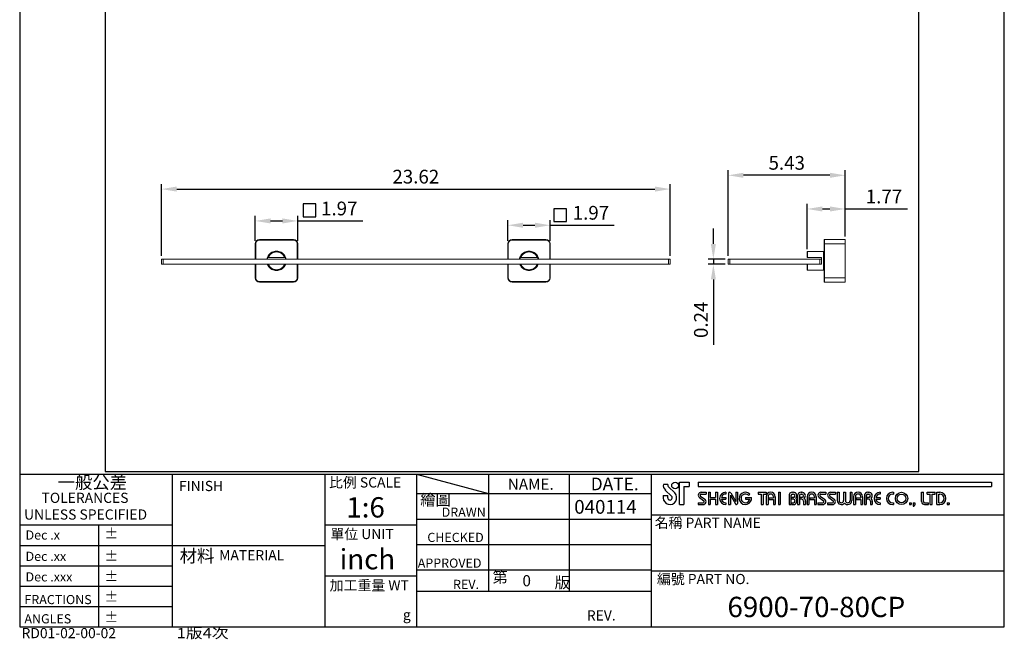
# Model space of a CAD drawing. Units: millimetres. Extents: x -453 to 1717, y 6 to 1330.
# Drawn here: x -65 to 129, y 1037 to 1159 of the extents above; entities that cross this region are included whole.
import ezdxf

# ---------------------------------------------------------------- set-up
doc = ezdxf.new("R2010")
doc.units = ezdxf.units.MM
doc.header["$PDMODE"] = 35
for name, color, linetype in [('A1', 2, 'Continuous'), ('A5', 136, 'Continuous'), ('DIM', 6, 'Continuous')]:
    doc.layers.add(name, color=color, linetype=linetype)
doc.layers.add('圖紙邊界', color=1, linetype='Continuous', plot=False)
doc.styles.add('CHINA', font='simplex.shx', dxfattribs={"bigfont": 'chineset.shx'})
doc.styles.add('勝泰-2.7', font='simplex.shx', dxfattribs={"height": 2.7, "bigfont": 'chineset.shx'})
doc.styles.add('勝泰-4', font='simplex.shx', dxfattribs={"height": 4, "bigfont": 'chineset.shx'})
doc.styles.add('勝泰-4.0', font='simplex.shx', dxfattribs={"height": 4, "bigfont": 'chineset.shx'})
doc.dimstyles.new('正常$0', dxfattribs={"dimtxt": 2, "dimasz": 3, "dimexe": 1, "dimexo": 0.625, "dimgap": 0.75, "dimtad": 1, "dimdsep": 46, "dimtxsty": '勝泰-2.7', "dimcen": 2.5, "dimclrd": 6, "dimclre": 6, "dimclrt": 6, "dimadec": 1, "dimazin": 0, "dimtfac": 1, "dimtmove": 0, "dimatfit": 3, "dimfxl": 0, "dimarcsym": 0})

# ---------------------------------------------------------------- blocks, each defined once
blk = doc.blocks.new('*D464')
at = {"layer": 'Defpoints', "color": 0, "ltscale": 10}
for p in [(62.94, 1125.22), (-37.06, 1111.45), (62.94, 1111.45)]:
    blk.add_point(p, dxfattribs=at)
at = {"layer": 'DIM', "color": 6, "lineweight": -2, "ltscale": 10}
for p, q in [((-37.06, 1112.07), (-37.06, 1126.22)), ((-34.06, 1125.22), (59.94, 1125.22)), ((62.94, 1112.07), (62.94, 1126.22))]:
    blk.add_line(p, q, dxfattribs=at)
at = {"layer": 'DIM', "color": 6, "ltscale": 10}
for points in [[(-34.06, 1125.72), (-34.06, 1124.72), (-37.06, 1125.22)], [(59.94, 1125.72), (59.94, 1124.72), (62.94, 1125.22)]]:
    blk.add_solid(points, dxfattribs=at)
at = {"layer": 'DIM', "color": 6, "ltscale": 10, "insert": (12.94, 1127.32), "char_height": 2.7, "attachment_point": 5, "style": '勝泰-2.7'}
blk.add_mtext('23.62', dxfattribs=at)
blk = doc.blocks.new('*D465')
at = {"layer": 'Defpoints', "color": 0, "ltscale": 10}
for p in [(74.35, 1111.45), (71.43, 1110.45), (74.35, 1110.45)]:
    blk.add_point(p, dxfattribs=at)
at = {"layer": 'DIM', "color": 6, "lineweight": -2, "ltscale": 10}
for p, q in [((71.43, 1114.45), (71.43, 1117.45)), ((73.73, 1111.45), (70.43, 1111.45)), ((71.43, 1111.45), (71.43, 1110.45)), ((73.73, 1110.45), (70.43, 1110.45)), ((71.43, 1107.45), (71.43, 1094.59))]:
    blk.add_line(p, q, dxfattribs=at)
at = {"layer": 'DIM', "color": 6, "ltscale": 10}
for points in [[(70.93, 1114.45), (71.93, 1114.45), (71.43, 1111.45)], [(70.93, 1107.45), (71.93, 1107.45), (71.43, 1110.45)]]:
    blk.add_solid(points, dxfattribs=at)
at = {"layer": 'DIM', "color": 6, "ltscale": 10, "insert": (69.33, 1099.52), "char_height": 2.7, "attachment_point": 5, "rotation": 90, "style": '勝泰-2.7'}
blk.add_mtext('0.24', dxfattribs=at)
blk = doc.blocks.new('*D466')
at = {"layer": 'Defpoints', "color": 0, "ltscale": 10}
for p in [(97.35, 1121.31), (97.35, 1115.28), (89.85, 1112.79)]:
    blk.add_point(p, dxfattribs=at)
at = {"layer": 'DIM', "color": 6, "lineweight": -2, "ltscale": 10}
for p, q in [((89.85, 1113.41), (89.85, 1122.31)), ((92.85, 1121.31), (94.35, 1121.31)), ((97.35, 1115.9), (97.35, 1122.31)), ((97.35, 1121.31), (109.57, 1121.31))]:
    blk.add_line(p, q, dxfattribs=at)
at = {"layer": 'DIM', "color": 6, "ltscale": 10}
for points in [[(92.85, 1121.81), (92.85, 1120.81), (89.85, 1121.31)], [(94.35, 1121.81), (94.35, 1120.81), (97.35, 1121.31)]]:
    blk.add_solid(points, dxfattribs=at)
at = {"layer": 'DIM', "color": 6, "ltscale": 10, "insert": (104.96, 1123.41), "char_height": 2.7, "attachment_point": 5, "style": '勝泰-2.7'}
blk.add_mtext('1.77', dxfattribs=at)
blk = doc.blocks.new('*D467')
at = {"layer": 'Defpoints', "color": 0, "ltscale": 10}
for p in [(74.35, 1127.93), (97.35, 1115.28), (74.35, 1111.45)]:
    blk.add_point(p, dxfattribs=at)
at = {"layer": 'DIM', "color": 6, "lineweight": -2, "ltscale": 10}
for p, q in [((74.35, 1112.07), (74.35, 1128.93)), ((97.35, 1115.9), (97.35, 1128.93)), ((94.35, 1127.93), (77.35, 1127.93))]:
    blk.add_line(p, q, dxfattribs=at)
at = {"layer": 'DIM', "color": 6, "ltscale": 10}
for points in [[(77.35, 1128.43), (77.35, 1127.43), (74.35, 1127.93)], [(94.35, 1128.43), (94.35, 1127.43), (97.35, 1127.93)]]:
    blk.add_solid(points, dxfattribs=at)
at = {"layer": 'DIM', "color": 6, "ltscale": 10, "insert": (85.85, 1130.03), "char_height": 2.7, "attachment_point": 5, "style": '勝泰-2.7'}
blk.add_mtext('5.43', dxfattribs=at)
blk = doc.blocks.new('*D468')
at = {"layer": 'Defpoints', "color": 0, "ltscale": 10}
for p in [(39.36, 1118.11), (31.02, 1114.45), (39.36, 1114.45)]:
    blk.add_point(p, dxfattribs=at)
at = {"layer": 'DIM', "color": 6, "lineweight": -2, "ltscale": 10}
for p, q in [((31.02, 1115.07), (31.02, 1119.11)), ((39.36, 1115.07), (39.36, 1119.11)), ((34.02, 1118.11), (36.36, 1118.11)), ((39.36, 1118.11), (51.96, 1118.11))]:
    blk.add_line(p, q, dxfattribs=at)
at = {"layer": 'DIM', "color": 6, "ltscale": 10}
for points in [[(34.02, 1118.61), (34.02, 1117.61), (31.02, 1118.11)], [(36.36, 1118.61), (36.36, 1117.61), (39.36, 1118.11)]]:
    blk.add_solid(points, dxfattribs=at)
at = {"layer": 'DIM', "color": 6, "ltscale": 10, "insert": (47.36, 1120.21), "char_height": 2.7, "attachment_point": 5, "style": '勝泰-2.7'}
blk.add_mtext('1.97', dxfattribs=at)
blk = doc.blocks.new('*D469')
at = {"layer": 'Defpoints', "color": 0, "ltscale": 10}
for p in [(-10.28, 1118.96), (-18.61, 1114.45), (-10.28, 1114.45)]:
    blk.add_point(p, dxfattribs=at)
at = {"layer": 'DIM', "color": 6, "lineweight": -2, "ltscale": 10}
for p, q in [((-18.61, 1115.07), (-18.61, 1119.96)), ((-15.61, 1118.96), (-13.28, 1118.96)), ((-10.28, 1115.07), (-10.28, 1119.96)), ((-10.28, 1118.96), (2.5, 1118.96))]:
    blk.add_line(p, q, dxfattribs=at)
at = {"layer": 'DIM', "color": 6, "ltscale": 10}
for points in [[(-15.61, 1119.46), (-15.61, 1118.46), (-18.61, 1118.96)], [(-13.28, 1119.46), (-13.28, 1118.46), (-10.28, 1118.96)]]:
    blk.add_solid(points, dxfattribs=at)
at = {"layer": 'DIM', "color": 6, "ltscale": 10, "insert": (-2.11, 1121.06), "char_height": 2.7, "attachment_point": 5, "style": '勝泰-2.7'}
blk.add_mtext('1.97', dxfattribs=at)

msp = doc.modelspace()

# ---------------------------------------------------------------- linework, layer by layer
at = {"layer": 'A1', "linetype": 'Continuous', "lineweight": 15}
for p, q in [((-17.78, 1115.196), (-17.78, 1115.279)), ((-11.113, 1115.279), (-17.78, 1115.279)), ((-11.113, 1115.196), (-17.78, 1115.196)), ((-11.113, 1115.279), (-11.113, 1115.196)), ((31.858, 1115.196), (31.858, 1115.279)), ((38.525, 1115.279), (31.858, 1115.279)), ((38.525, 1115.196), (31.858, 1115.196)), ((38.525, 1115.279), (38.525, 1115.196)), ((93.27, 1114.446), (93.27, 1115.279)), ((97.353, 1115.279), (93.27, 1115.279)), ((97.353, 1114.446), (97.353, 1115.279)), ((-18.613, 1114.446), (-18.613, 1111.446)), ((-18.613, 1114.446), (-18.53, 1114.446)), ((-18.53, 1114.446), (-18.53, 1111.446)), ((-10.363, 1114.446), (-10.28, 1114.446)), ((-10.363, 1111.446), (-10.363, 1114.446)), ((-10.28, 1111.446), (-10.28, 1114.446)), ((31.025, 1114.446), (31.025, 1111.446)), ((31.025, 1114.446), (31.108, 1114.446)), ((31.108, 1114.446), (31.108, 1111.446)), ((39.275, 1114.446), (39.358, 1114.446)), ((39.275, 1111.446), (39.275, 1114.446)), ((39.358, 1111.446), (39.358, 1114.446)), ((89.937, 1111.779), (89.937, 1112.946)), ((93.103, 1111.113), (93.103, 1112.946)), ((93.187, 1114.446), (93.27, 1114.446)), ((93.187, 1107.779), (93.187, 1114.446)), ((93.27, 1114.446), (97.353, 1114.446)), ((93.27, 1107.779), (93.27, 1114.446)), ((97.353, 1107.779), (97.353, 1114.446)), ((-36.725, 1111.446), (-37.059, 1111.446)), ((-37.059, 1110.446), (-37.059, 1111.446)), ((-36.725, 1110.446), (-36.725, 1111.446)), ((-36.725, 1111.446), (62.608, 1111.446)), ((-16.065, 1111.779), (-12.829, 1111.779)), ((33.574, 1111.779), (36.81, 1111.779)), ((62.608, 1111.446), (62.608, 1110.446)), ((62.941, 1111.446), (62.608, 1111.446)), ((62.941, 1111.446), (62.941, 1110.446)), ((74.353, 1111.446), (74.353, 1110.446)), ((74.687, 1111.446), (74.353, 1111.446)), ((92.353, 1111.446), (74.687, 1111.446)), ((74.687, 1111.446), (74.687, 1110.446)), ((92.687, 1111.779), (89.937, 1111.779)), ((92.353, 1111.446), (92.353, 1110.446)), ((92.687, 1111.446), (92.353, 1111.446)), ((92.687, 1111.446), (92.687, 1111.779)), ((92.687, 1111.446), (92.687, 1110.446)), ((93.103, 1109.279), (93.103, 1111.113)), ((-36.725, 1110.446), (-37.059, 1110.446)), ((62.608, 1110.446), (-36.725, 1110.446)), ((-18.613, 1110.446), (-18.613, 1107.779)), ((-18.53, 1110.446), (-18.53, 1107.779)), ((-10.363, 1107.779), (-10.363, 1110.446)), ((-10.28, 1107.779), (-10.28, 1110.446)), ((31.025, 1110.446), (31.025, 1107.779)), ((31.108, 1110.446), (31.108, 1107.779)), ((39.275, 1107.779), (39.275, 1110.446)), ((39.358, 1107.779), (39.358, 1110.446)), ((62.941, 1110.446), (62.608, 1110.446)), ((74.687, 1110.446), (74.353, 1110.446)), ((92.353, 1110.446), (74.687, 1110.446)), ((89.937, 1109.279), (89.937, 1110.446)), ((92.687, 1110.446), (92.353, 1110.446)), ((-18.53, 1107.779), (-18.613, 1107.779)), ((-10.28, 1107.779), (-10.363, 1107.779)), ((31.108, 1107.779), (31.025, 1107.779)), ((39.358, 1107.779), (39.275, 1107.779)), ((93.27, 1107.779), (93.187, 1107.779)), ((93.27, 1106.946), (93.27, 1107.779)), ((93.27, 1107.779), (97.353, 1107.779)), ((97.353, 1107.779), (97.353, 1106.946)), ((-17.78, 1107.029), (-11.113, 1107.029)), ((-17.78, 1106.946), (-17.78, 1107.029)), ((-17.78, 1106.946), (-11.113, 1106.946)), ((-11.113, 1107.029), (-11.113, 1106.946)), ((31.858, 1107.029), (38.525, 1107.029)), ((31.858, 1106.946), (31.858, 1107.029)), ((31.858, 1106.946), (38.525, 1106.946)), ((38.525, 1107.029), (38.525, 1106.946)), ((93.27, 1106.946), (97.353, 1106.946))]:
    msp.add_line(p, q, dxfattribs=at)
for centre, radius, start, end in [((-17.78, 1114.446), 0.833, 90, 180), ((-11.113, 1114.446), 0.833, 0, 90), ((31.858, 1114.446), 0.833, 90, 180), ((38.525, 1114.446), 0.833, 0, 90), ((93.27, 1115.196), 0.0833, 90, 180), ((-14.447, 1111.113), 1.833, 21.32369, 158.67631), ((35.192, 1111.113), 1.833, 21.32369, 158.67631), ((-14.447, 1111.113), 1.833, 158.67631, 169.52432), ((-14.447, 1111.113), 1.833, 10.47568, 21.32369), ((35.192, 1111.113), 1.833, 158.67631, 169.52432), ((35.192, 1111.113), 1.833, 10.47568, 21.32369), ((-14.447, 1111.113), 1.833, 201.32369, 338.67631), ((35.192, 1111.113), 1.833, 201.32369, 338.67631), ((-17.78, 1107.779), 0.833, 180, 270), ((-11.113, 1107.779), 0.833, 270, 360), ((31.858, 1107.779), 0.833, 180, 270), ((38.525, 1107.779), 0.833, 270, 360), ((93.27, 1107.029), 0.0833, 180, 270)]:
    msp.add_arc(centre, radius, start, end, dxfattribs=at)
for points, knots in [([(-17.78, 1115.196), (-17.792, 1115.196), (-17.814, 1115.196), (-17.849, 1115.193), (-17.883, 1115.189), (-17.929, 1115.182), (-17.988, 1115.168), (-18.058, 1115.144), (-18.126, 1115.113), (-18.214, 1115.062), (-18.314, 1114.98), (-18.396, 1114.88), (-18.447, 1114.792), (-18.478, 1114.723), (-18.502, 1114.654), (-18.518, 1114.584), (-18.528, 1114.515), (-18.53, 1114.469), (-18.53, 1114.446)], [0, 0, 0, 0, 0.0291854, 0.0583006, 0.0874064, 0.116564, 0.1782927, 0.2400944, 0.304396, 0.3687736, 0.500015, 0.6312565, 0.695558, 0.7599356, 0.8216644, 0.8834662, 0.9416789, 1, 1, 1, 1]), ([(-10.363, 1114.446), (-10.364, 1114.457), (-10.364, 1114.48), (-10.366, 1114.515), (-10.37, 1114.549), (-10.378, 1114.595), (-10.391, 1114.654), (-10.415, 1114.723), (-10.446, 1114.792), (-10.498, 1114.88), (-10.579, 1114.98), (-10.68, 1115.062), (-10.768, 1115.113), (-10.836, 1115.144), (-10.906, 1115.168), (-10.975, 1115.184), (-11.045, 1115.194), (-11.091, 1115.195), (-11.113, 1115.196)], [0, 0, 0, 0, 0.02918538, 0.05830056, 0.08740643, 0.11656396, 0.17829265, 0.24009445, 0.30439596, 0.36877361, 0.50001504, 0.63125647, 0.69555799, 0.75993565, 0.82166435, 0.88346615, 0.94167886, 1, 1, 1, 1]), ([(31.858, 1115.196), (31.764, 1115.186), (31.619, 1115.171), (31.444, 1115.077), (31.324, 1114.98), (31.227, 1114.86), (31.134, 1114.685), (31.118, 1114.54), (31.108, 1114.446)], [0, 0, 0, 0, 0.23945516, 0.3683611, 0.49999849, 0.6316391, 0.76054267, 1, 1, 1, 1]), ([(39.275, 1114.446), (39.265, 1114.54), (39.249, 1114.685), (39.156, 1114.86), (39.059, 1114.98), (38.939, 1115.077), (38.764, 1115.171), (38.619, 1115.186), (38.525, 1115.196)], [0, 0, 0, 0, 0.2394573, 0.3683609, 0.5000015, 0.6316389, 0.7605448, 1, 1, 1, 1]), ([(93.187, 1114.446), (93.187, 1114.54), (93.187, 1114.685), (93.187, 1114.86), (93.187, 1114.98), (93.187, 1115.077), (93.187, 1115.171), (93.187, 1115.186), (93.187, 1115.196)], [0, 0, 0, 0, 0.2394573, 0.3683609, 0.5000015, 0.6316389, 0.7605448, 1, 1, 1, 1]), ([(-16.33, 1111.446), (-16.317, 1111.514), (-16.285, 1111.689), (-16.172, 1111.968), (-16.018, 1112.223), (-15.854, 1112.419), (-15.653, 1112.614), (-15.349, 1112.823), (-14.919, 1112.99), (-14.447, 1113.049), (-13.975, 1112.99), (-13.611, 1112.849), (-13.355, 1112.693), (-13.187, 1112.562), (-13.04, 1112.419), (-12.876, 1112.223), (-12.721, 1111.968), (-12.609, 1111.689), (-12.576, 1111.514), (-12.564, 1111.446)], [0, 0, 0, 0, 0.0389123, 0.0997739, 0.1678193, 0.2054298, 0.2430566, 0.3245501, 0.4109131, 0.499934, 0.5889549, 0.6753179, 0.7168545, 0.7569434, 0.7945538, 0.8321807, 0.9002261, 0.9610877, 1, 1, 1, 1]), ([(-12.829, 1111.779), (-12.88, 1111.904), (-12.95, 1112.033), (-13.136, 1112.283), (-13.253, 1112.404), (-13.533, 1112.616), (-13.697, 1112.705), (-14.057, 1112.829), (-14.251, 1112.863), (-14.642, 1112.863), (-14.837, 1112.829), (-15.196, 1112.705), (-15.36, 1112.616), (-15.641, 1112.404), (-15.757, 1112.283), (-15.944, 1112.033), (-16.013, 1111.904), (-16.065, 1111.779)], [0, 0, 0, 0, 0.125, 0.125, 0.25, 0.25, 0.375, 0.375, 0.5, 0.5, 0.625, 0.625, 0.75, 0.75, 0.875, 0.875, 1, 1, 1, 1]), ([(33.309, 1111.446), (33.321, 1111.514), (33.353, 1111.689), (33.466, 1111.968), (33.62, 1112.223), (33.784, 1112.419), (33.985, 1112.614), (34.289, 1112.823), (34.72, 1112.99), (35.192, 1113.049), (35.663, 1112.99), (36.027, 1112.849), (36.283, 1112.693), (36.451, 1112.562), (36.599, 1112.419), (36.763, 1112.223), (36.917, 1111.968), (37.03, 1111.689), (37.062, 1111.514), (37.075, 1111.446)], [0, 0, 0, 0, 0.0389123, 0.0997739, 0.1678193, 0.2054296, 0.2430564, 0.3245499, 0.410913, 0.499934, 0.588955, 0.6753181, 0.7168546, 0.7569436, 0.794554, 0.8321807, 0.9002261, 0.9610877, 1, 1, 1, 1]), ([(33.574, 1111.779), (33.639, 1111.91), (33.778, 1112.189), (34.137, 1112.541), (34.621, 1112.8), (35.192, 1112.895), (35.762, 1112.8), (36.246, 1112.541), (36.605, 1112.189), (36.744, 1111.91), (36.81, 1111.779)], [0, 0, 0, 0, 0.1057346, 0.2263978, 0.359567, 0.5, 0.640433, 0.7736022, 0.8942654, 1, 1, 1, 1]), ([(89.853, 1112.789), (89.853, 1112.823), (89.853, 1112.9), (89.853, 1112.796), (89.853, 1112.541), (89.853, 1112.189), (89.853, 1111.91), (89.853, 1111.779)], [0, 0, 0, 0, 0.1777957, 0.4087249, 0.6277094, 0.8261291, 1, 1, 1, 1]), ([(89.937, 1112.946), (89.926, 1112.942), (89.908, 1112.935), (89.887, 1112.896), (89.873, 1112.865), (89.869, 1112.857), (89.866, 1112.851), (89.865, 1112.848), (89.864, 1112.847), (89.864, 1112.846), (89.864, 1112.846)], [0, 0, 0, 0, 0.51261424, 0.88443128, 0.94037082, 0.97819409, 0.99030571, 0.99488684, 0.99875871, 1, 1, 1, 1]), ([(-16.155, 1111.779), (-16.155, 1111.779), (-16.144, 1111.779), (-16.11, 1111.779), (-16.088, 1111.779), (-16.065, 1111.779)], [0, 0, 0, 0, 0.5, 0.5, 1, 1, 1, 1]), ([(-12.829, 1111.779), (-12.806, 1111.779), (-12.783, 1111.779), (-12.749, 1111.779), (-12.739, 1111.779), (-12.739, 1111.779)], [0, 0, 0, 0, 0.5, 0.5, 1, 1, 1, 1]), ([(33.484, 1111.779), (33.485, 1111.779), (33.486, 1111.779), (33.5, 1111.779), (33.521, 1111.779), (33.546, 1111.779), (33.565, 1111.779), (33.574, 1111.779)], [0, 0, 0, 0, 0.1959684, 0.3917435, 0.5929894, 0.8073914, 1, 1, 1, 1]), ([(36.81, 1111.779), (36.82, 1111.779), (36.842, 1111.779), (36.87, 1111.779), (36.89, 1111.779), (36.899, 1111.779), (36.899, 1111.779), (36.899, 1111.779)], [0, 0, 0, 0, 0.2367364, 0.4738191, 0.7002, 0.9099333, 1, 1, 1, 1]), ([(89.853, 1111.779), (89.854, 1111.779), (89.856, 1111.779), (89.873, 1111.779), (89.896, 1111.779), (89.919, 1111.779), (89.933, 1111.779), (89.937, 1111.779)], [0, 0, 0, 0, 0.2367364, 0.4738191, 0.7002, 0.9099333, 1, 1, 1, 1]), ([(93.187, 1111.113), (93.185, 1111.113), (93.182, 1111.113), (93.16, 1111.113), (93.132, 1111.113), (93.112, 1111.113), (93.103, 1111.113)], [0, 0, 0, 0, 0.2702544, 0.5624264, 0.7897324, 1, 1, 1, 1]), ([(93.125, 1109.395), (93.128, 1109.423), (93.136, 1109.496), (93.149, 1109.706), (93.162, 1109.981), (93.173, 1110.278), (93.183, 1110.649), (93.185, 1110.934), (93.187, 1111.113)], [0, 0, 0, 0, 0.11811, 0.3010997, 0.470687, 0.6253068, 0.7646808, 1, 1, 1, 1]), ([(-12.657, 1110.446), (-12.678, 1110.388), (-12.739, 1110.215), (-12.877, 1110.002), (-13.039, 1109.806), (-13.24, 1109.612), (-13.544, 1109.402), (-13.975, 1109.235), (-14.447, 1109.176), (-14.919, 1109.235), (-15.283, 1109.376), (-15.538, 1109.532), (-15.706, 1109.663), (-15.854, 1109.806), (-16.017, 1110.002), (-16.154, 1110.215), (-16.216, 1110.388), (-16.237, 1110.446)], [0, 0, 0, 0, 0.0399642, 0.1181783, 0.1614092, 0.204659, 0.2983309, 0.3975999, 0.4999241, 0.6022483, 0.7015174, 0.7492612, 0.795341, 0.8385719, 0.8818217, 0.9600358, 1, 1, 1, 1]), ([(-16.065, 1110.446), (-16.013, 1110.321), (-15.944, 1110.193), (-15.757, 1109.942), (-15.641, 1109.821), (-15.36, 1109.61), (-15.196, 1109.52), (-14.837, 1109.396), (-14.642, 1109.363), (-14.251, 1109.363), (-14.057, 1109.396), (-13.697, 1109.52), (-13.533, 1109.61), (-13.253, 1109.821), (-13.136, 1109.942), (-12.95, 1110.193), (-12.88, 1110.321), (-12.829, 1110.446)], [0, 0, 0, 0, 0.125, 0.125, 0.25, 0.25, 0.375, 0.375, 0.5, 0.5, 0.625, 0.625, 0.75, 0.75, 0.875, 0.875, 1, 1, 1, 1]), ([(36.981, 1110.446), (36.961, 1110.388), (36.899, 1110.215), (36.762, 1110.002), (36.599, 1109.806), (36.398, 1109.612), (36.094, 1109.402), (35.664, 1109.235), (35.192, 1109.176), (34.72, 1109.235), (34.356, 1109.376), (34.1, 1109.532), (33.932, 1109.663), (33.784, 1109.806), (33.622, 1110.002), (33.484, 1110.215), (33.423, 1110.388), (33.402, 1110.446)], [0, 0, 0, 0, 0.0399642, 0.1181782, 0.1614091, 0.2046588, 0.2983306, 0.3975998, 0.4999241, 0.6022484, 0.7015176, 0.7492613, 0.7953412, 0.8385721, 0.8818218, 0.9600358, 1, 1, 1, 1]), ([(36.81, 1110.446), (36.744, 1110.316), (36.605, 1110.036), (36.246, 1109.685), (35.762, 1109.426), (35.192, 1109.33), (34.621, 1109.426), (34.137, 1109.685), (33.778, 1110.036), (33.639, 1110.316), (33.574, 1110.446)], [0, 0, 0, 0, 0.1057346, 0.2263978, 0.359567, 0.5, 0.640433, 0.7736022, 0.8942654, 1, 1, 1, 1]), ([(89.853, 1110.446), (89.853, 1110.316), (89.853, 1110.037), (89.853, 1109.684), (89.853, 1109.429), (89.853, 1109.325), (89.853, 1109.402), (89.853, 1109.436)], [0, 0, 0, 0, 0.1738709, 0.3722906, 0.5912751, 0.8222043, 1, 1, 1, 1]), ([(89.864, 1109.379), (89.864, 1109.379), (89.864, 1109.379), (89.865, 1109.377), (89.866, 1109.375), (89.869, 1109.369), (89.873, 1109.36), (89.887, 1109.329), (89.897, 1109.314), (89.905, 1109.301)], [0, 0, 0, 0, 0.0025468, 0.010491, 0.0198904, 0.0447406, 0.1223449, 0.2371196, 1, 1, 1, 1]), ([(-18.53, 1107.779), (-18.53, 1107.768), (-18.53, 1107.745), (-18.527, 1107.711), (-18.523, 1107.677), (-18.516, 1107.63), (-18.502, 1107.572), (-18.478, 1107.502), (-18.447, 1107.434), (-18.396, 1107.346), (-18.314, 1107.245), (-18.214, 1107.164), (-18.126, 1107.112), (-18.058, 1107.081), (-17.988, 1107.057), (-17.918, 1107.041), (-17.849, 1107.031), (-17.803, 1107.03), (-17.78, 1107.029)], [0, 0, 0, 0, 0.0291854, 0.0583006, 0.0874064, 0.116564, 0.1782927, 0.2400944, 0.304396, 0.3687736, 0.500015, 0.6312565, 0.695558, 0.7599356, 0.8216644, 0.8834662, 0.9416789, 1, 1, 1, 1]), ([(-11.113, 1107.029), (-11.025, 1107.029), (-10.93, 1107.045), (-10.745, 1107.119), (-10.656, 1107.176), (-10.51, 1107.322), (-10.453, 1107.411), (-10.38, 1107.596), (-10.363, 1107.691), (-10.363, 1107.779)], [0, 0, 0, 0, 0.25, 0.25, 0.5, 0.5, 0.75, 0.75, 1, 1, 1, 1]), ([(31.108, 1107.779), (31.118, 1107.685), (31.134, 1107.54), (31.227, 1107.365), (31.324, 1107.245), (31.444, 1107.148), (31.619, 1107.055), (31.764, 1107.039), (31.858, 1107.029)], [0, 0, 0, 0, 0.2394573, 0.3683609, 0.5000015, 0.6316389, 0.7605448, 1, 1, 1, 1]), ([(39.275, 1107.779), (39.265, 1107.685), (39.249, 1107.54), (39.156, 1107.365), (39.059, 1107.245), (38.939, 1107.148), (38.764, 1107.055), (38.619, 1107.039), (38.525, 1107.029)], [0, 0, 0, 0, 0.2394573, 0.3683609, 0.5000015, 0.6316389, 0.7605448, 1, 1, 1, 1]), ([(93.187, 1107.779), (93.187, 1107.685), (93.187, 1107.54), (93.187, 1107.365), (93.187, 1107.245), (93.187, 1107.148), (93.187, 1107.055), (93.187, 1107.039), (93.187, 1107.029)], [0, 0, 0, 0, 0.2394573, 0.3683609, 0.5000015, 0.6316389, 0.7605448, 1, 1, 1, 1])]:
    msp.add_open_spline(points, degree=3, knots=knots, dxfattribs=at)
for points in [[(93.103, 1112.946), (89.937, 1112.946)], [(93.116, 1112.898), (93.103, 1112.946)], [(89.923, 1109.289), (89.937, 1109.279)], [(89.937, 1109.279), (93.103, 1109.279)], [(93.103, 1109.279), (93.116, 1109.327)], [(93.118, 1109.334), (93.125, 1109.395)]]:
    msp.add_open_spline(points, degree=1, dxfattribs=at)
at = {"layer": 'A5', "color": 136}
for p, q in [((-64.922, 1303.674), (-64.922, 1039.174)), ((-49.408, 1059.174), (-49.408, 1039.174))]:
    msp.add_line(p, q, dxfattribs=at)
at = {"layer": 'A5'}
for p, q in [((128.615, 1039.174), (128.615, 1303.674)), ((-64.922, 1069.174), (128.615, 1069.174)), ((-34.922, 1069.174), (-34.922, 1039.174)), ((-4.922, 1069.174), (-4.922, 1039.174)), ((13.096, 1069.174), (13.096, 1039.174)), ((13.096, 1069.174), (27.25, 1065.349)), ((27.25, 1069.174), (27.25, 1046.174)), ((43.099, 1069.174), (43.099, 1046.174)), ((59.177, 1069.174), (59.177, 1039.174)), ((126.126, 1067.604), (126.126, 1066.722)), ((13.096, 1065.349), (59.177, 1065.349)), ((59.177, 1061.174), (128.615, 1061.174)), ((-64.922, 1059.174), (-34.922, 1059.174)), ((-4.922, 1059.174), (13.096, 1059.174)), ((13.096, 1060.349), (59.177, 1060.349)), ((-64.922, 1055.174), (-34.922, 1055.174)), ((-34.922, 1055.174), (-4.922, 1055.174)), ((13.096, 1055.349), (59.177, 1055.349)), ((-64.922, 1051.174), (-34.922, 1051.174)), ((-4.922, 1049.174), (13.096, 1049.174)), ((13.096, 1050.349), (59.177, 1050.349)), ((59.177, 1050.174), (128.615, 1050.174)), ((-64.922, 1047.174), (-34.922, 1047.174)), ((13.096, 1046.174), (59.177, 1046.174)), ((-64.922, 1043.174), (-34.922, 1043.174)), ((-64.922, 1039.174), (128.615, 1039.174))]:
    msp.add_line(p, q, dxfattribs=at)
at = {"layer": 'A5', "color": 140}
for p, q in [((62.506, 1067.163), (61.594, 1067.163)), ((62.597, 1066.655), (63.824, 1065.468)), ((64.756, 1067.604), (66.696, 1067.604)), ((64.756, 1063.194), (64.756, 1067.604)), ((65.638, 1066.722), (66.696, 1066.722)), ((65.638, 1066.722), (65.638, 1063.194)), ((66.696, 1067.604), (66.696, 1066.722)), ((68.46, 1067.604), (126.126, 1067.604)), ((68.46, 1067.604), (68.46, 1066.722)), ((68.46, 1066.722), (126.126, 1066.722)), ((61.58, 1064.958), (62.462, 1064.958)), ((61.58, 1064.958), (61.58, 1064.451)), ((61.983, 1066.021), (63.21, 1064.834)), ((62.462, 1064.517), (62.462, 1064.958)), ((68.693, 1064.585), (69.561, 1063.945)), ((68.903, 1064.869), (69.771, 1064.229)), ((69.033, 1065.62), (70.004, 1065.62)), ((69.033, 1065.267), (70.004, 1065.267)), ((70.004, 1065.62), (70.004, 1065.267)), ((70.445, 1065.62), (70.797, 1065.62)), ((70.445, 1065.62), (70.445, 1063.194)), ((70.797, 1065.62), (70.797, 1064.583)), ((70.797, 1064.583), (71.856, 1064.583)), ((71.856, 1065.62), (72.209, 1065.62)), ((71.856, 1065.62), (71.856, 1064.583)), ((72.209, 1065.62), (72.209, 1063.194)), ((73.021, 1064.583), (73.862, 1064.583)), ((73.862, 1065.62), (73.862, 1065.267)), ((73.862, 1064.583), (73.862, 1064.23)), ((74.414, 1065.399), (74.414, 1063.194)), ((74.634, 1065.62), (74.64, 1065.62)), ((74.766, 1065.013), (75.761, 1063.304)), ((74.766, 1065.013), (74.766, 1063.194)), ((74.83, 1065.51), (75.825, 1063.8)), ((75.825, 1065.62), (76.178, 1065.62)), ((75.825, 1065.62), (75.825, 1063.8)), ((76.178, 1065.62), (76.178, 1063.415)), ((77.721, 1064.583), (78.921, 1064.583)), ((77.721, 1064.583), (77.721, 1064.23)), ((78.309, 1065.035), (78.579, 1065.264)), ((80.235, 1065.62), (81.778, 1065.62)), ((80.235, 1065.62), (80.235, 1065.267)), ((80.235, 1065.267), (80.83, 1065.267)), ((80.83, 1065.267), (80.83, 1063.194)), ((81.183, 1065.267), (81.778, 1065.267)), ((81.183, 1065.267), (81.183, 1063.194)), ((81.778, 1065.62), (81.778, 1065.267)), ((81.814, 1064.738), (81.814, 1063.194)), ((82.167, 1064.738), (82.167, 1063.194)), ((82.314, 1064.517), (83.225, 1064.517)), ((82.314, 1064.517), (82.314, 1064.164)), ((83.225, 1064.738), (83.225, 1064.517)), ((83.578, 1064.738), (83.578, 1063.194)), ((84.204, 1065.62), (84.557, 1065.62)), ((84.204, 1065.62), (84.204, 1063.194)), ((84.557, 1065.62), (84.557, 1063.194)), ((86.297, 1064.961), (86.297, 1063.194)), ((86.65, 1064.958), (86.65, 1063.194)), ((86.762, 1064.583), (86.762, 1064.23)), ((87.147, 1064.583), (86.762, 1064.583)), ((86.99, 1065.62), (87.147, 1065.62)), ((86.99, 1065.267), (87.147, 1065.267)), ((87.974, 1064.961), (87.974, 1063.194)), ((87.974, 1064.961), (87.974, 1063.194)), ((88.328, 1064.958), (88.328, 1063.194)), ((88.824, 1064.583), (88.44, 1064.583)), ((88.44, 1064.583), (88.44, 1064.23)), ((88.668, 1065.62), (88.824, 1065.62)), ((88.668, 1065.267), (88.824, 1065.267)), ((89.871, 1064.738), (89.871, 1063.194)), ((90.223, 1064.738), (90.223, 1063.194)), ((90.37, 1064.517), (91.282, 1064.517)), ((90.37, 1064.517), (90.37, 1064.164)), ((91.282, 1064.738), (91.282, 1064.517)), ((91.635, 1064.738), (91.635, 1063.194)), ((92.221, 1064.585), (93.088, 1063.945)), ((92.43, 1064.869), (93.298, 1064.229)), ((92.561, 1065.62), (93.531, 1065.62)), ((92.561, 1065.62), (93.531, 1065.62)), ((92.561, 1065.267), (93.531, 1065.267)), ((93.531, 1065.62), (93.531, 1065.267)), ((94.117, 1064.585), (94.985, 1063.945)), ((94.326, 1064.869), (95.194, 1064.229)), ((94.457, 1065.62), (95.427, 1065.62)), ((94.457, 1065.62), (95.427, 1065.62)), ((94.457, 1065.267), (95.427, 1065.267)), ((95.427, 1065.62), (95.427, 1065.267)), ((95.78, 1065.62), (96.133, 1065.62)), ((95.78, 1065.62), (95.78, 1063.999)), ((96.133, 1065.62), (96.133, 1063.999)), ((97.037, 1065.62), (97.39, 1065.62)), ((97.037, 1065.62), (97.037, 1063.999)), ((97.39, 1065.62), (97.39, 1063.999)), ((98.294, 1065.62), (98.647, 1065.62)), ((98.294, 1065.62), (98.294, 1063.999)), ((98.647, 1065.62), (98.647, 1063.999)), ((98.999, 1064.738), (98.999, 1063.194)), ((99.352, 1064.738), (99.352, 1063.194)), ((99.499, 1064.517), (99.499, 1064.164)), ((99.499, 1064.517), (100.411, 1064.517)), ((100.411, 1064.738), (100.411, 1064.517)), ((100.763, 1064.738), (100.763, 1063.194)), ((101.116, 1064.961), (101.116, 1063.194)), ((101.116, 1064.738), (101.116, 1063.194)), ((101.47, 1064.958), (101.47, 1063.194)), ((101.581, 1064.583), (101.581, 1064.23)), ((101.966, 1064.583), (101.581, 1064.583)), ((101.81, 1065.62), (101.966, 1065.62)), ((101.81, 1065.62), (101.966, 1065.62)), ((101.81, 1065.267), (101.966, 1065.267)), ((103.384, 1064.583), (104.225, 1064.583)), ((104.225, 1065.62), (104.225, 1065.267)), ((104.225, 1064.583), (104.225, 1064.23)), ((106.673, 1065.62), (106.853, 1065.62)), ((106.673, 1065.267), (106.853, 1065.267)), ((106.853, 1065.62), (106.853, 1065.267)), ((112.366, 1065.62), (112.718, 1065.62)), ((112.366, 1063.767), (112.366, 1065.62)), ((112.718, 1063.767), (112.718, 1065.62)), ((113.468, 1065.267), (113.468, 1065.62)), ((113.468, 1065.62), (115.012, 1065.62)), ((113.468, 1065.267), (114.063, 1065.267)), ((114.063, 1063.194), (114.063, 1065.267)), ((114.416, 1065.267), (115.012, 1065.267)), ((114.416, 1063.194), (114.416, 1065.267)), ((115.012, 1065.267), (115.012, 1065.62)), ((115.364, 1065.62), (115.916, 1065.62)), ((115.364, 1063.194), (115.364, 1065.62)), ((115.717, 1063.547), (115.717, 1065.267)), ((115.717, 1065.267), (115.916, 1065.267)), ((64.756, 1063.194), (65.638, 1063.194)), ((68.46, 1063.547), (69.43, 1063.547)), ((68.46, 1063.547), (68.46, 1063.194)), ((68.46, 1063.194), (69.43, 1063.194)), ((70.445, 1063.194), (70.797, 1063.194)), ((70.797, 1064.23), (71.856, 1064.23)), ((70.797, 1064.23), (70.797, 1063.194)), ((71.856, 1064.23), (71.856, 1063.194)), ((71.856, 1063.194), (72.209, 1063.194)), ((73.021, 1064.23), (73.862, 1064.23)), ((73.862, 1063.547), (73.862, 1063.194)), ((74.414, 1063.194), (74.766, 1063.194)), ((75.952, 1063.194), (75.957, 1063.194)), ((77.721, 1064.23), (78.563, 1064.23)), ((80.83, 1063.194), (81.183, 1063.194)), ((81.814, 1063.194), (82.167, 1063.194)), ((82.314, 1064.164), (83.225, 1064.164)), ((83.225, 1064.164), (83.225, 1063.194)), ((83.225, 1063.194), (83.578, 1063.194)), ((84.204, 1063.194), (84.557, 1063.194)), ((86.297, 1063.194), (86.65, 1063.194)), ((87.147, 1064.23), (86.762, 1064.23)), ((86.762, 1063.547), (86.762, 1063.194)), ((86.762, 1063.547), (87.179, 1063.547)), ((86.762, 1063.194), (87.147, 1063.194)), ((87.974, 1063.194), (88.328, 1063.194)), ((87.974, 1063.194), (88.328, 1063.194)), ((88.824, 1064.23), (88.44, 1064.23)), ((89.166, 1063.889), (89.166, 1063.194)), ((89.166, 1063.194), (89.518, 1063.194)), ((89.518, 1063.922), (89.518, 1063.194)), ((89.871, 1063.194), (90.223, 1063.194)), ((89.871, 1063.194), (90.223, 1063.194)), ((90.37, 1064.164), (91.282, 1064.164)), ((91.282, 1064.164), (91.282, 1063.194)), ((91.282, 1063.194), (91.635, 1063.194)), ((91.282, 1063.194), (91.635, 1063.194)), ((91.987, 1063.547), (91.987, 1063.194)), ((91.987, 1063.547), (92.958, 1063.547)), ((91.987, 1063.194), (92.958, 1063.194)), ((91.987, 1063.194), (92.958, 1063.194)), ((93.884, 1063.547), (94.854, 1063.547)), ((93.884, 1063.547), (93.884, 1063.194)), ((93.884, 1063.194), (94.854, 1063.194)), ((93.884, 1063.194), (94.854, 1063.194)), ((98.999, 1063.194), (99.352, 1063.194)), ((98.999, 1063.194), (99.352, 1063.194)), ((99.499, 1064.164), (100.411, 1064.164)), ((100.411, 1064.164), (100.411, 1063.194)), ((100.411, 1063.194), (100.763, 1063.194)), ((100.411, 1063.194), (100.763, 1063.194)), ((101.116, 1063.194), (101.47, 1063.194)), ((101.116, 1063.194), (101.47, 1063.194)), ((101.116, 1063.194), (101.47, 1063.194)), ((101.966, 1064.23), (101.581, 1064.23)), ((102.308, 1063.889), (102.308, 1063.194)), ((102.308, 1063.194), (102.66, 1063.194)), ((102.66, 1063.922), (102.66, 1063.194)), ((103.384, 1064.23), (104.225, 1064.23)), ((104.225, 1063.547), (104.225, 1063.194)), ((106.673, 1063.547), (106.853, 1063.547)), ((106.673, 1063.194), (106.853, 1063.194)), ((106.853, 1063.547), (106.853, 1063.194)), ((109.984, 1063.547), (109.984, 1063.194)), ((109.984, 1063.547), (110.337, 1063.547)), ((109.984, 1063.194), (110.337, 1063.194)), ((110.337, 1063.547), (110.337, 1063.194)), ((110.69, 1063.194), (110.678, 1062.885)), ((110.678, 1062.885), (110.915, 1062.885)), ((110.69, 1063.547), (111.043, 1063.547)), ((110.69, 1063.547), (110.69, 1063.194)), ((111.043, 1063.194), (110.915, 1062.885)), ((111.043, 1063.547), (111.043, 1063.194)), ((112.939, 1063.547), (113.689, 1063.547)), ((112.939, 1063.194), (113.689, 1063.194)), ((113.689, 1063.194), (113.689, 1063.547)), ((114.063, 1063.194), (114.416, 1063.194)), ((115.364, 1063.194), (115.916, 1063.194)), ((115.717, 1063.547), (115.916, 1063.547)), ((117.403, 1063.547), (117.756, 1063.547)), ((117.403, 1063.547), (117.403, 1063.194)), ((117.403, 1063.194), (117.756, 1063.194)), ((117.756, 1063.547), (117.756, 1063.194))]:
    msp.add_line(p, q, dxfattribs=at)
for centre, radius in [((63.901, 1066.943), 0.662), ((108.419, 1064.407), 1.213), ((108.419, 1064.407), 0.86)]:
    msp.add_circle(centre, radius, dxfattribs=at)
for centre, radius, start, end in [((62.903, 1066.972), 1.323, 171.69252, 226.57501), ((62.903, 1066.972), 0.441, 154.31291, 225.93726), ((62.903, 1064.517), 1.323, 180, 45.93726), ((62.903, 1064.517), 0.441, 180, 45.93726), ((69.033, 1065.046), 0.573, 90, 233.59731), ((69.033, 1065.046), 0.221, 90, 233.59731), ((73.862, 1064.407), 1.213, 90, 270), ((73.862, 1064.407), 0.86, 90, 168.163), ((74.634, 1065.399), 0.221, 90, 180), ((74.64, 1065.399), 0.221, 30.19162, 90), ((77.721, 1064.407), 1.213, 44.9428, 8.3636), ((77.721, 1064.407), 0.86, 46.90737, 348.163), ((82.696, 1064.738), 0.882, 0, 180), ((82.696, 1064.738), 0.529, 0, 180), ((86.99, 1064.925), 0.695, 90, 183.01213), ((86.99, 1064.925), 0.342, 90, 174.44656), ((87.147, 1064.925), 0.695, 311.75221, 90), ((87.147, 1064.925), 0.342, 270, 90), ((88.668, 1064.925), 0.695, 90, 183.01213), ((88.668, 1064.925), 0.342, 90, 174.44656), ((88.824, 1064.925), 0.695, 311.75221, 90), ((88.824, 1064.925), 0.342, 270, 90), ((90.753, 1064.738), 0.882, 0, 180), ((90.753, 1064.738), 0.529, 0, 180), ((92.561, 1065.046), 0.573, 90, 233.59731), ((92.561, 1065.046), 0.221, 90, 233.59731), ((94.457, 1065.046), 0.573, 90, 233.59731), ((94.457, 1065.046), 0.221, 90, 233.59731), ((99.881, 1064.738), 0.882, 0, 180), ((99.881, 1064.738), 0.529, 0, 180), ((101.81, 1064.925), 0.695, 90, 183.01213), ((101.81, 1064.925), 0.342, 90, 174.44656), ((101.966, 1064.925), 0.695, 311.75221, 90), ((101.966, 1064.925), 0.342, 270, 90), ((104.225, 1064.407), 1.213, 90, 270), ((104.225, 1064.407), 0.86, 90, 168.163), ((106.673, 1064.407), 1.213, 90, 270), ((106.673, 1064.407), 0.86, 90, 270), ((115.916, 1064.407), 1.213, 270, 90), ((115.916, 1064.407), 0.86, 270, 90), ((69.43, 1063.767), 0.573, 270, 53.59731), ((69.43, 1063.767), 0.221, 270, 53.59731), ((73.862, 1064.407), 0.86, 191.837, 270), ((75.952, 1063.415), 0.221, 210.19162, 270), ((75.957, 1063.415), 0.221, 270, 0), ((87.147, 1063.889), 0.695, 270, 48.24779), ((87.147, 1063.889), 0.342, 270, 90), ((88.824, 1063.889), 0.342, 0, 90), ((88.824, 1063.889), 0.695, 357.2706, 48.24779), ((92.958, 1063.767), 0.573, 270, 53.59731), ((92.958, 1063.767), 0.221, 270, 53.59731), ((94.854, 1063.767), 0.573, 270, 53.59731), ((94.854, 1063.767), 0.221, 270, 53.59731), ((96.585, 1063.999), 0.805, 180, 321.33589), ((96.585, 1063.999), 0.452, 180, 0), ((97.842, 1063.999), 0.805, 218.66411, 0), ((97.842, 1063.999), 0.452, 180, 0), ((101.966, 1063.889), 0.342, 0, 90), ((101.966, 1063.889), 0.695, 357.2706, 48.24779), ((104.225, 1064.407), 0.86, 191.837, 270), ((112.939, 1063.767), 0.573, 180, 270), ((112.939, 1063.767), 0.221, 180, 270)]:
    msp.add_arc(centre, radius, start, end, dxfattribs=at)
at = {"layer": 'DIM', "ltscale": 10}
for points in [[(-9.18, 1119.792), (-6.68, 1119.792), (-6.68, 1122.292), (-9.18, 1122.292)], [(40.066, 1118.858), (42.566, 1118.858), (42.566, 1121.358), (40.066, 1121.358)]]:
    msp.add_lwpolyline(points, close=True, dxfattribs=at)
at = {"layer": '圖紙邊界', "ltscale": 10}
msp.add_lwpolyline([(-48.154, 1069.674), (111.846, 1069.674), (111.846, 1229.674), (-48.154, 1229.674)], close=True, dxfattribs=at)

# ---------------------------------------------------------------- texts
at = {"layer": 'A1', "lineweight": 9, "style": '勝泰-4.0'}
for s, p in [('1:6', (-0.721, 1060.646)), ('inch', (-2.035, 1050.453))]:
    msp.add_text(s, height=4, dxfattribs=at).set_placement(p)
at = {"layer": 'A1'}
for s, height, style, p in [('040114', 2.7, '勝泰-2.7', (44.083, 1061.389)), ('0', 2.2, 'CHINA', (33.902, 1047.117)), ('RD01-02-00-02', 2, 'CHINA', (-64.561, 1036.918))]:
    msp.add_text(s, height=height, dxfattribs=dict(at, style=style)).set_placement(p)
at = {"layer": 'A1', "style": 'CHINA', "width": 1.2}
msp.add_text('1版4次', height=2, dxfattribs=at).set_placement((-34.07, 1036.918))
at = {"layer": 'A5', "color": 140, "style": 'CHINA'}
for s, height, p in [('一般公差', 2.5, (-57.454, 1066.316)), ('比例 SCALE', 2, (-4.12, 1066.546)), ('DATE.', 2.5, (47.326, 1066)), ('FINISH', 2, (-33.616, 1065.843)), ('NAME.', 2.2, (31.019, 1066.095)), ('TOLERANCES', 2, (-60.623, 1063.516)), ('繪圖', 2.2, (13.819, 1063.003)), ('DRAWN', 1.8, (18.02, 1060.791)), ('UNLESS SPECIFIED', 2, (-64.058, 1060.24)), ('名稱 PART NAME', 2, (59.883, 1058.607)), ('%%P', 2, (-48.272, 1056.497)), ('單位 UNIT', 2, (-3.853, 1056.401)), ('Dec .x', 1.8, (-63.767, 1056.303)), ('CHECKED', 1.8, (15.203, 1055.839)), ('Dec .xx', 1.8, (-63.767, 1052.113)), ('%%P', 2, (-48.272, 1052.09)), ('材料', 2.5, (-33.481, 1051.855)), ('MATERIAL', 2, (-25.712, 1052.237)), ('APPROVED', 1.8, (13.318, 1050.78)), ('Dec .xxx', 1.8, (-63.767, 1048.077)), ('%%p', 2, (-48.272, 1048.09)), ('第', 2.2, (28.015, 1047.838)), ('版', 2.2, (40.228, 1046.763)), ('編號 PART NO.', 2, (60.328, 1047.55)), ('加工重量 WT', 2, (-3.986, 1046.304)), ('REV.', 1.8, (20.256, 1046.599)), ('FRACTIONS', 1.8, (-63.996, 1043.614)), ('%%p', 2, (-48.272, 1044.09)), ('ANGLES', 1.8, (-63.996, 1039.83)), ('%%p', 2, (-48.272, 1040.09)), ('g', 2, (10.406, 1040.531)), ('REV.', 2, (46.557, 1040.392))]:
    msp.add_text(s, height=height, dxfattribs=at).set_placement(p)
at = {"layer": 'DIM', "style": '勝泰-4'}
msp.add_text('6900-70-80CP', height=4, dxfattribs=at).set_placement((74.194, 1041.06))

# ---------------------------------------------------------------- dimensions: what is measured, and where the dimension line sits
at = {"layer": 'DIM', "ltscale": 10}
for base, p1, p2, text, picture, middle in [((74.353, 1127.933), (97.353, 1115.279), (74.353, 1111.446), '5.43', '*D467', (85.853, 1127.933)), ((-10.28, 1118.958), (-18.613, 1114.446), (-10.28, 1114.446), '1.97', '*D469', (-2.105, 1118.958)), ((39.358, 1118.113), (31.025, 1114.446), (39.358, 1114.446), '1.97', '*D468', (47.357, 1118.113))]:
    dim = msp.add_linear_dim(base=base, p1=p1, p2=p2, text=text, dimstyle='正常$0', dxfattribs=at)
    dim.commit()
    dim.dimension.update_dxf_attribs({"geometry": picture, "text_midpoint": middle, "dimtype": 160})
for base, p1, p2, text, picture, middle in [((62.941, 1125.222), (-37.059, 1111.446), (62.941, 1111.446), '23.62', '*D464', (12.941, 1127.322)), ((97.353, 1121.311), (89.853, 1112.789), (97.353, 1115.279), '1.77', '*D466', (104.96, 1123.411))]:
    dim = msp.add_linear_dim(base=base, p1=p1, p2=p2, text=text, dimstyle='正常$0', dxfattribs=at)
    dim.commit()
    dim.dimension.update_dxf_attribs({"geometry": picture, "text_midpoint": middle})
dim = msp.add_linear_dim(base=(71.427, 1110.446), p1=(74.353, 1111.446), p2=(74.353, 1110.446), angle=90, text='0.24', dimstyle='正常$0', dxfattribs=at)
dim.commit()
dim.dimension.update_dxf_attribs({"geometry": '*D465', "text_midpoint": (69.327, 1099.517)})

doc.saveas('drawing.dxf')
